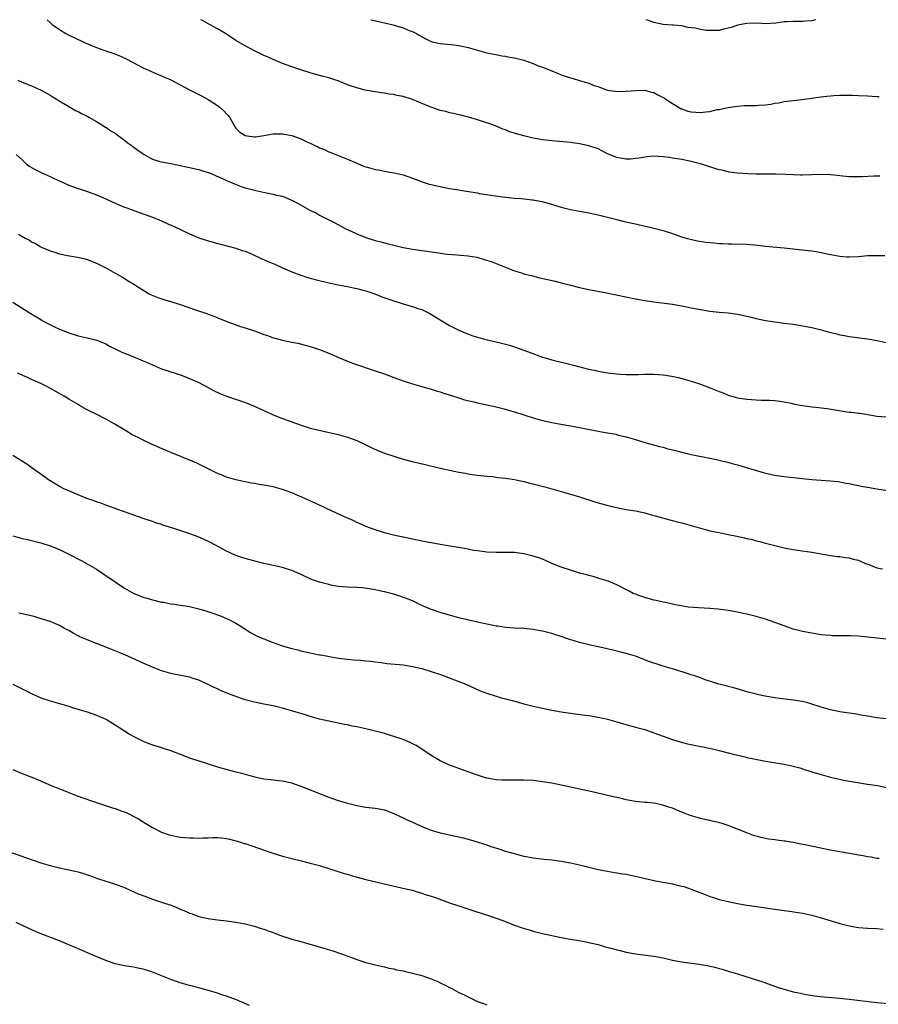
# Model space of a CAD drawing. Units: inches. Extents: x 2574000 to 2577000, y 1542000 to 1545000.
# Drawn here: x 2575910 to 2576095, y 1544788 to 1545000 of the extents above; entities that cross this region are included whole.
import ezdxf

# ---------------------------------------------------------------- set-up
doc = ezdxf.new("R2010")
doc.units = ezdxf.units.IN
doc.header["$MEASUREMENT"] = 0
doc.layers.add('LD25741542_10ft', color=141, linetype='Continuous')

msp = doc.modelspace()

# ---------------------------------------------------------------- linework, layer by layer
at = {"layer": 'LD25741542_10ft'}
for points, elevation in [([(2575916.33, 1545000), (2575917, 1544999.37), (2575917.21, 1544999.21), (2575917.42, 1544999), (2575919, 1544997.86), (2575920.38, 1544997), (2575921, 1544996.67), (2575922.16, 1544996.16), (2575923, 1544995.71), (2575923.51, 1544995.51), (2575924.55, 1544995), (2575925.37, 1544994.63), (2575927, 1544994), (2575928.55, 1544993.45), (2575930.72, 1544992.72), (2575932.15, 1544992.15), (2575933.5, 1544991.5), (2575937, 1544989.67), (2575940.24, 1544988.23), (2575941, 1544987.95), (2575941.63, 1544987.63), (2575943, 1544987.03), (2575945, 1544985.95), (2575947, 1544984.94), (2575948.27, 1544984.27), (2575949, 1544983.92), (2575949.58, 1544983.58), (2575951, 1544982.8), (2575953, 1544981.51), (2575953.66, 1544981), (2575954.38, 1544980.38), (2575955, 1544979.76), (2575955.36, 1544979.36), (2575955.61, 1544979), (2575956.84, 1544976.84), (2575957, 1544976.65), (2575957.82, 1544975.82), (2575959, 1544975.07), (2575959.4, 1544975), (2575961, 1544974.8), (2575961.19, 1544974.81), (2575963, 1544975.05), (2575965, 1544975.44), (2575965.42, 1544975.42), (2575967, 1544975.46), (2575967.37, 1544975.37), (2575969, 1544975.07), (2575971, 1544974.36), (2575972.27, 1544973.73), (2575973, 1544973.4), (2575973.29, 1544973.29), (2575973.86, 1544973), (2575974.65, 1544972.65), (2575975, 1544972.45), (2575976.08, 1544972.08), (2575977, 1544971.58), (2575977.44, 1544971.44), (2575981, 1544969.98), (2575983, 1544969.1), (2575984.49, 1544968.49), (2575986.03, 1544968.03), (2575987, 1544967.78), (2575987.67, 1544967.67), (2575989, 1544967.4), (2575989.36, 1544967.36), (2575991.07, 1544967.07), (2575993, 1544966.65), (2575995, 1544965.93), (2575997.09, 1544965.09), (2575998.62, 1544964.62), (2575999, 1544964.55), (2576000.23, 1544964.23), (2576001, 1544964.09), (2576001.9, 1544963.9), (2576003, 1544963.7), (2576005, 1544963.37), (2576005.33, 1544963.33), (2576007.05, 1544963.05), (2576009, 1544962.71), (2576009.37, 1544962.63), (2576011, 1544962.36), (2576011.78, 1544962.22), (2576015, 1544961.79), (2576016.32, 1544961.68), (2576017, 1544961.61), (2576018.51, 1544961.49), (2576020.76, 1544961.24), (2576021, 1544961.21), (2576022.87, 1544960.87), (2576024.45, 1544960.45), (2576027, 1544959.68), (2576029, 1544959.19), (2576033, 1544958.44), (2576035, 1544958), (2576037, 1544957.5), (2576038.97, 1544956.97), (2576040.56, 1544956.56), (2576043, 1544956.04), (2576043.87, 1544955.87), (2576045.51, 1544955.51), (2576047, 1544955.15), (2576049, 1544954.61), (2576051, 1544953.96), (2576053, 1544953.28), (2576053.91, 1544953), (2576054.76, 1544952.76), (2576056.4, 1544952.4), (2576058.14, 1544952.14), (2576059, 1544952.04), (2576059.95, 1544951.95), (2576061, 1544951.84), (2576061.83, 1544951.83), (2576063, 1544951.74), (2576063.75, 1544951.75), (2576067, 1544951.66), (2576069.45, 1544951.45), (2576071, 1544951.28), (2576075, 1544950.94), (2576079.57, 1544950.43), (2576081, 1544950.24), (2576081.89, 1544950.11), (2576083, 1544949.91), (2576085, 1544949.48), (2576085.42, 1544949.42), (2576087, 1544949.11), (2576088.55, 1544949), (2576089, 1544948.97), (2576091, 1544949.07), (2576093, 1544949.23), (2576095, 1544949.29), (2576096.72, 1544949.28)], 8260), ([(2576095.64, 1544966.36), (2576094.34, 1544966.34), (2576091.82, 1544966.18), (2576091, 1544966.17), (2576089.82, 1544966.18), (2576089, 1544966.21), (2576087, 1544966.42), (2576086.46, 1544966.46), (2576085, 1544966.64), (2576083, 1544966.69), (2576081, 1544966.59), (2576079, 1544966.54), (2576078.54, 1544966.54), (2576077, 1544966.6), (2576075.31, 1544966.69), (2576073.23, 1544966.77), (2576070.78, 1544966.78), (2576069, 1544966.76), (2576067.2, 1544966.8), (2576065.05, 1544966.95), (2576063.22, 1544967.22), (2576063, 1544967.24), (2576061.59, 1544967.59), (2576061, 1544967.71), (2576058.49, 1544968.49), (2576057, 1544968.99), (2576055, 1544969.5), (2576053, 1544969.91), (2576051, 1544970.23), (2576050.31, 1544970.31), (2576049, 1544970.49), (2576047, 1544970.61), (2576045.54, 1544970.46), (2576045, 1544970.44), (2576043.81, 1544970.19), (2576043, 1544970.13), (2576041.98, 1544970.02), (2576041, 1544970.02), (2576039.8, 1544970.2), (2576039, 1544970.34), (2576037.32, 1544971), (2576037, 1544971.16), (2576035.8, 1544971.8), (2576035, 1544972.19), (2576033, 1544972.89), (2576031, 1544973.31), (2576029.48, 1544973.48), (2576029, 1544973.57), (2576025, 1544973.9), (2576023, 1544974.17), (2576021, 1544974.54), (2576019, 1544974.98), (2576017.41, 1544975.41), (2576017, 1544975.56), (2576015.9, 1544975.9), (2576015, 1544976.28), (2576014.46, 1544976.46), (2576012.86, 1544977.14), (2576011, 1544977.82), (2576009, 1544978.44), (2576007.05, 1544979), (2576005.42, 1544979.42), (2576005, 1544979.52), (2576003.82, 1544979.82), (2576003, 1544979.99), (2576002.22, 1544980.22), (2576001, 1544980.49), (2576000.63, 1544980.63), (2575999, 1544981.16), (2575997.71, 1544981.71), (2575995, 1544982.84), (2575993, 1544983.46), (2575991.7, 1544983.7), (2575991, 1544983.87), (2575989.98, 1544983.98), (2575989, 1544984.18), (2575988.25, 1544984.25), (2575987, 1544984.48), (2575986.53, 1544984.53), (2575984.84, 1544984.84), (2575983, 1544985.31), (2575981, 1544986.01), (2575979, 1544986.83), (2575978.49, 1544987), (2575977, 1544987.48), (2575975.78, 1544987.78), (2575975, 1544988.02), (2575974.22, 1544988.22), (2575973, 1544988.57), (2575971, 1544989.19), (2575969, 1544989.87), (2575967, 1544990.6), (2575965, 1544991.42), (2575963.92, 1544991.92), (2575963, 1544992.31), (2575961, 1544993.27), (2575959, 1544994.34), (2575957, 1544995.55), (2575954.75, 1544997), (2575953, 1544998.03), (2575951.3, 1544999), (2575949.8, 1544999.8), (2575949.44, 1545000)], 8270), ([(2575986.05, 1545000), (2575989, 1544999.32), (2575990.87, 1544998.87), (2575993, 1544998.23), (2575994.31, 1544997.69), (2575995, 1544997.43), (2575995.88, 1544997), (2575996.61, 1544996.61), (2575997, 1544996.36), (2575997.9, 1544995.9), (2575999, 1544995.34), (2575999.26, 1544995.26), (2576001, 1544994.85), (2576003.35, 1544994.65), (2576005, 1544994.46), (2576007, 1544994.01), (2576009, 1544993.42), (2576011, 1544992.89), (2576012.56, 1544992.56), (2576013, 1544992.49), (2576014.25, 1544992.25), (2576015, 1544992.16), (2576015.96, 1544991.96), (2576017, 1544991.79), (2576019, 1544991.26), (2576019.77, 1544991), (2576021, 1544990.54), (2576022.09, 1544990.09), (2576023, 1544989.77), (2576025, 1544988.99), (2576026.39, 1544988.39), (2576027, 1544988.16), (2576027.88, 1544987.88), (2576029, 1544987.46), (2576029.4, 1544987.4), (2576031.18, 1544986.82), (2576033, 1544986.31), (2576034.14, 1544985.86), (2576035, 1544985.59), (2576036.55, 1544985), (2576037, 1544984.86), (2576038.62, 1544984.62), (2576039, 1544984.58), (2576041, 1544984.62), (2576043, 1544984.79), (2576045, 1544984.8), (2576046.42, 1544984.42), (2576047, 1544984.32), (2576047.8, 1544983.8), (2576049, 1544983.29), (2576049.16, 1544983.16), (2576049.41, 1544983), (2576051, 1544981.97), (2576052.84, 1544980.84), (2576053, 1544980.79), (2576054.32, 1544980.32), (2576055, 1544980.18), (2576057, 1544980.03), (2576058.19, 1544980.19), (2576059, 1544980.27), (2576060.64, 1544980.64), (2576061, 1544980.69), (2576062.63, 1544981), (2576063, 1544981.09), (2576065, 1544981.42), (2576066.48, 1544981.52), (2576067, 1544981.51), (2576068.47, 1544981.53), (2576069, 1544981.52), (2576069.59, 1544981.59), (2576071, 1544981.68), (2576072.18, 1544981.82), (2576073, 1544982.03), (2576073.87, 1544982.13), (2576075, 1544982.39), (2576077, 1544982.64), (2576078.85, 1544982.85), (2576083.5, 1544983.5), (2576085.69, 1544983.69), (2576087, 1544983.73), (2576087.78, 1544983.78), (2576089.77, 1544983.77), (2576091, 1544983.72), (2576093, 1544983.58), (2576095, 1544983.47), (2576095.5, 1544983.5)], 8280), ([(2576081.76, 1545000), (2576081, 1544999.78), (2576079.67, 1544999.67), (2576079, 1544999.6), (2576077.61, 1544999.61), (2576077, 1544999.64), (2576075.53, 1544999.53), (2576075, 1544999.53), (2576073.26, 1544999.26), (2576071, 1544999.11), (2576069.22, 1544999.22), (2576067, 1544999.19), (2576065, 1544998.79), (2576063.65, 1544998.35), (2576063, 1544998.17), (2576061.97, 1544997.97), (2576061, 1544997.71), (2576060.36, 1544997.64), (2576059, 1544997.64), (2576058.29, 1544997.71), (2576057, 1544997.88), (2576055.85, 1544998.15), (2576055, 1544998.28), (2576054.33, 1544998.32), (2576053, 1544998.65), (2576051.19, 1544998.81), (2576051, 1544998.81), (2576049, 1544998.98), (2576047, 1544999.43), (2576045.84, 1544999.84), (2576045.28, 1545000)], 8290), ([(2575910.05, 1544987), (2575911, 1544986.54), (2575913, 1544985.79), (2575914.94, 1544984.94), (2575917, 1544983.76), (2575917.47, 1544983.47), (2575918.27, 1544983), (2575918.71, 1544982.71), (2575921, 1544981.32), (2575922.48, 1544980.48), (2575923, 1544980.24), (2575923.78, 1544979.78), (2575925, 1544979.21), (2575925.34, 1544979), (2575927, 1544978.07), (2575928.89, 1544976.89), (2575929, 1544976.86), (2575930.08, 1544976.08), (2575931, 1544975.59), (2575931.73, 1544975), (2575933, 1544974.09), (2575933.6, 1544973.6), (2575934.44, 1544973), (2575934.73, 1544972.73), (2575935, 1544972.56), (2575935.9, 1544971.9), (2575937, 1544971.14), (2575937.27, 1544971), (2575939, 1544970.02), (2575940.42, 1544969.58), (2575941, 1544969.43), (2575943, 1544969.06), (2575944.71, 1544968.71), (2575945, 1544968.62), (2575947, 1544968.2), (2575949, 1544967.79), (2575949.57, 1544967.57), (2575951, 1544967.15), (2575951.09, 1544967.09), (2575954.26, 1544965.74), (2575955, 1544965.39), (2575956.68, 1544964.68), (2575958.12, 1544964.12), (2575959, 1544963.83), (2575961, 1544963.29), (2575961.25, 1544963.25), (2575963.19, 1544962.81), (2575965, 1544962.47), (2575965.73, 1544962.27), (2575967, 1544961.99), (2575968.71, 1544961.29), (2575969, 1544961.19), (2575970.42, 1544960.42), (2575972.9, 1544959), (2575974.33, 1544958.33), (2575975, 1544957.95), (2575978.26, 1544956.26), (2575980.65, 1544955), (2575981, 1544954.83), (2575983, 1544953.93), (2575985, 1544953.13), (2575985.38, 1544953), (2575987, 1544952.51), (2575988.2, 1544952.2), (2575989, 1544951.96), (2575989.78, 1544951.78), (2575991, 1544951.45), (2575993, 1544950.99), (2575995, 1544950.63), (2576000.13, 1544949.87), (2576002.44, 1544949.56), (2576004.63, 1544949.37), (2576005.34, 1544949.34), (2576007, 1544949.2), (2576008.87, 1544948.87), (2576010.43, 1544948.43), (2576011.93, 1544947.93), (2576013.39, 1544947.39), (2576017, 1544945.96), (2576018.49, 1544945.51), (2576019, 1544945.34), (2576020.85, 1544944.85), (2576022.45, 1544944.45), (2576025.73, 1544943.73), (2576027.33, 1544943.33), (2576029, 1544942.88), (2576031, 1544942.38), (2576033, 1544941.95), (2576036.78, 1544941.22), (2576043, 1544939.95), (2576045, 1544939.57), (2576047, 1544939.26), (2576051, 1544938.81), (2576053, 1544938.45), (2576055, 1544938.02), (2576057, 1544937.63), (2576059, 1544937.31), (2576061, 1544937.09), (2576063, 1544936.9), (2576065, 1544936.63), (2576067, 1544936.21), (2576067.95, 1544935.95), (2576069, 1544935.7), (2576071, 1544935.26), (2576073.04, 1544934.96), (2576075, 1544934.73), (2576077, 1544934.47), (2576078.28, 1544934.28), (2576079, 1544934.15), (2576081, 1544933.74), (2576083, 1544933.26), (2576085, 1544932.72), (2576086.38, 1544932.38), (2576087, 1544932.21), (2576088.03, 1544932.03), (2576089, 1544931.84), (2576093, 1544931.35), (2576095.03, 1544930.97), (2576097, 1544930.54)], 8250), ([(2575909.7, 1544971), (2575911, 1544969.82), (2575911.83, 1544969), (2575912.5, 1544968.5), (2575913.75, 1544967.75), (2575915.32, 1544967), (2575917, 1544966.26), (2575917.85, 1544965.85), (2575919, 1544965.29), (2575921, 1544964.37), (2575922.02, 1544964.02), (2575923, 1544963.65), (2575923.51, 1544963.51), (2575925.01, 1544963.01), (2575927, 1544962.28), (2575929, 1544961.44), (2575931, 1544960.54), (2575933, 1544959.69), (2575933.5, 1544959.5), (2575935, 1544958.94), (2575937, 1544958.25), (2575939, 1544957.53), (2575940.3, 1544957), (2575943, 1544955.77), (2575943.54, 1544955.54), (2575947, 1544953.9), (2575949, 1544953.06), (2575951, 1544952.38), (2575952.09, 1544952.09), (2575953, 1544951.81), (2575953.66, 1544951.66), (2575957, 1544950.84), (2575958.36, 1544950.36), (2575959, 1544950.16), (2575960.48, 1544949.52), (2575962.56, 1544948.56), (2575963.97, 1544947.97), (2575965, 1544947.52), (2575965.37, 1544947.37), (2575967, 1544946.63), (2575969, 1544945.76), (2575970.99, 1544944.99), (2575972.5, 1544944.5), (2575973, 1544944.39), (2575974.09, 1544944.09), (2575977, 1544943.4), (2575979, 1544942.97), (2575981, 1544942.57), (2575982.29, 1544942.29), (2575983, 1544942.16), (2575984.13, 1544941.87), (2575985, 1544941.63), (2575986.87, 1544941), (2575988.39, 1544940.39), (2575991, 1544939.47), (2575992.59, 1544939), (2575993.21, 1544938.79), (2575995, 1544938.27), (2575996.13, 1544937.87), (2575997, 1544937.61), (2575998.33, 1544937), (2575998.77, 1544936.77), (2576003, 1544934.21), (2576005, 1544933.16), (2576006.53, 1544932.53), (2576007.99, 1544931.99), (2576009, 1544931.65), (2576009.51, 1544931.51), (2576011.11, 1544931.11), (2576011.72, 1544931), (2576013, 1544930.7), (2576015, 1544930.19), (2576016.13, 1544929.87), (2576017, 1544929.59), (2576019, 1544928.91), (2576020.36, 1544928.36), (2576023, 1544927.41), (2576024.29, 1544927), (2576025, 1544926.8), (2576029.66, 1544925.66), (2576032.09, 1544925), (2576033, 1544924.78), (2576034.49, 1544924.49), (2576035, 1544924.35), (2576036.18, 1544924.18), (2576037, 1544924.02), (2576039, 1544923.78), (2576039.73, 1544923.73), (2576041, 1544923.67), (2576041.65, 1544923.65), (2576043.67, 1544923.67), (2576045, 1544923.74), (2576045.71, 1544923.71), (2576047, 1544923.72), (2576049, 1544923.57), (2576049.51, 1544923.51), (2576051.22, 1544923.22), (2576052.2, 1544923), (2576053, 1544922.81), (2576055, 1544922.24), (2576056.16, 1544921.84), (2576057, 1544921.57), (2576058.87, 1544920.87), (2576060.31, 1544920.31), (2576061, 1544920), (2576061.74, 1544919.74), (2576063, 1544919.22), (2576065, 1544918.66), (2576067, 1544918.35), (2576069, 1544918.22), (2576070.16, 1544918.16), (2576071.89, 1544918.11), (2576073, 1544918.03), (2576074.09, 1544917.91), (2576075, 1544917.77), (2576076.51, 1544917.49), (2576077.29, 1544917.29), (2576078.96, 1544916.96), (2576081, 1544916.66), (2576082.52, 1544916.52), (2576083, 1544916.44), (2576084.32, 1544916.32), (2576087.73, 1544915.73), (2576089, 1544915.55), (2576089.51, 1544915.51), (2576091, 1544915.34), (2576091.32, 1544915.32), (2576093.03, 1544915.03), (2576095, 1544914.66), (2576097, 1544914.57)], 8240), ([(2575910.16, 1544953.84), (2575911.6, 1544953), (2575912.52, 1544952.52), (2575913, 1544952.22), (2575913.82, 1544951.82), (2575915, 1544951.14), (2575915.3, 1544951), (2575917, 1544950.29), (2575918, 1544950), (2575919, 1544949.63), (2575920.76, 1544949.24), (2575922.89, 1544948.89), (2575924.52, 1544948.52), (2575925, 1544948.39), (2575927, 1544947.61), (2575929, 1544946.58), (2575931, 1544945.42), (2575932.56, 1544944.56), (2575933.83, 1544943.83), (2575935, 1544943.09), (2575937, 1544941.77), (2575938.34, 1544941), (2575938.78, 1544940.78), (2575940.2, 1544940.2), (2575941.71, 1544939.71), (2575943, 1544939.35), (2575945, 1544938.74), (2575948.51, 1544937.49), (2575950.76, 1544936.76), (2575951, 1544936.66), (2575952.22, 1544936.22), (2575953.63, 1544935.63), (2575955.22, 1544935), (2575958.01, 1544934.01), (2575959, 1544933.71), (2575961, 1544933.03), (2575962.5, 1544932.5), (2575963, 1544932.29), (2575963.98, 1544931.98), (2575965, 1544931.57), (2575965.46, 1544931.46), (2575967, 1544931.04), (2575969, 1544930.64), (2575970.36, 1544930.36), (2575973, 1544929.64), (2575975, 1544929.03), (2575977, 1544928.25), (2575979.26, 1544927.26), (2575981, 1544926.54), (2575982.11, 1544926.11), (2575987, 1544924.47), (2575989, 1544923.76), (2575991.01, 1544923.01), (2575993, 1544922.29), (2575995, 1544921.64), (2575999, 1544920.48), (2576000.12, 1544920.12), (2576001, 1544919.89), (2576001.66, 1544919.66), (2576003, 1544919.29), (2576003.21, 1544919.21), (2576005, 1544918.66), (2576006.23, 1544918.23), (2576008.22, 1544917.78), (2576009, 1544917.56), (2576013, 1544916.67), (2576015, 1544916.18), (2576015.9, 1544915.9), (2576017, 1544915.59), (2576021, 1544914.29), (2576023, 1544913.76), (2576025, 1544913.31), (2576026.94, 1544912.94), (2576029, 1544912.61), (2576031, 1544912.26), (2576035, 1544911.42), (2576035.37, 1544911.37), (2576037, 1544911.08), (2576038.78, 1544910.78), (2576039.38, 1544910.62), (2576041, 1544910.25), (2576043, 1544909.66), (2576045.03, 1544909.03), (2576046.59, 1544908.59), (2576048.17, 1544908.17), (2576049, 1544907.98), (2576049.75, 1544907.75), (2576051, 1544907.44), (2576051.33, 1544907.33), (2576053, 1544906.9), (2576055, 1544906.44), (2576059, 1544905.66), (2576061, 1544905.23), (2576062.8, 1544904.8), (2576064.37, 1544904.37), (2576065, 1544904.18), (2576065.93, 1544903.93), (2576069.07, 1544903), (2576070.53, 1544902.53), (2576071, 1544902.39), (2576071.75, 1544902.25), (2576073, 1544901.96), (2576075, 1544901.7), (2576079, 1544901.26), (2576081, 1544901.06), (2576085, 1544900.8), (2576086.6, 1544900.6), (2576087, 1544900.57), (2576088.29, 1544900.29), (2576089, 1544900.19), (2576089.95, 1544899.95), (2576091, 1544899.77), (2576091.64, 1544899.64), (2576093, 1544899.39), (2576095, 1544899.03), (2576097.29, 1544898.71)], 8230), ([(2575909, 1544939.18), (2575912.49, 1544937), (2575912.81, 1544936.81), (2575914.04, 1544936.04), (2575915, 1544935.48), (2575915.29, 1544935.29), (2575915.82, 1544935), (2575917.92, 1544933.92), (2575919, 1544933.42), (2575921, 1544932.59), (2575923, 1544931.97), (2575925, 1544931.53), (2575927.04, 1544931.04), (2575929, 1544930.23), (2575929.78, 1544929.78), (2575931.32, 1544929), (2575932.45, 1544928.45), (2575935, 1544927.42), (2575935.31, 1544927.31), (2575936.03, 1544927), (2575937, 1544926.61), (2575937.73, 1544926.27), (2575939, 1544925.75), (2575941, 1544924.9), (2575942.43, 1544924.43), (2575943, 1544924.19), (2575943.93, 1544923.93), (2575945.41, 1544923.41), (2575947, 1544922.81), (2575949, 1544921.9), (2575951, 1544920.87), (2575952.2, 1544920.2), (2575953.55, 1544919.55), (2575955, 1544918.97), (2575957.99, 1544917.99), (2575959, 1544917.63), (2575960.61, 1544917), (2575963, 1544915.87), (2575965, 1544915), (2575967, 1544914.21), (2575970.8, 1544912.8), (2575972.31, 1544912.31), (2575973, 1544912.11), (2575973.88, 1544911.88), (2575975.49, 1544911.49), (2575979, 1544910.72), (2575981, 1544910.17), (2575983, 1544909.43), (2575985, 1544908.49), (2575985.99, 1544907.99), (2575987.38, 1544907.38), (2575989, 1544906.74), (2575991, 1544906.06), (2575993, 1544905.46), (2575994.95, 1544904.95), (2575996.55, 1544904.55), (2575999.8, 1544903.8), (2576001, 1544903.5), (2576001.42, 1544903.42), (2576003, 1544903.05), (2576005, 1544902.62), (2576006.41, 1544902.41), (2576007, 1544902.27), (2576007.87, 1544902.13), (2576009, 1544902), (2576011, 1544901.79), (2576012.33, 1544901.67), (2576013, 1544901.57), (2576013.48, 1544901.48), (2576015, 1544901.33), (2576016.95, 1544901.05), (2576019, 1544900.62), (2576020.29, 1544900.29), (2576021, 1544900.12), (2576023.48, 1544899.48), (2576027, 1544898.49), (2576029, 1544897.92), (2576031, 1544897.31), (2576034.26, 1544896.26), (2576035.8, 1544895.8), (2576037.38, 1544895.38), (2576039, 1544895), (2576041, 1544894.63), (2576043, 1544894.28), (2576045, 1544893.86), (2576045.69, 1544893.69), (2576050.4, 1544892.4), (2576051, 1544892.25), (2576051.97, 1544891.97), (2576053, 1544891.7), (2576057, 1544890.55), (2576057.59, 1544890.41), (2576059, 1544890.04), (2576061, 1544889.62), (2576063, 1544889.25), (2576064.87, 1544888.87), (2576066.51, 1544888.51), (2576067, 1544888.37), (2576068.12, 1544888.12), (2576069, 1544887.85), (2576069.69, 1544887.69), (2576071, 1544887.32), (2576073, 1544886.82), (2576075, 1544886.37), (2576077, 1544886), (2576077.88, 1544885.88), (2576081, 1544885.39), (2576083, 1544885.03), (2576085, 1544884.72), (2576086.51, 1544884.51), (2576087, 1544884.47), (2576088.26, 1544884.26), (2576089, 1544884.18), (2576089.92, 1544883.92), (2576091, 1544883.67), (2576091.46, 1544883.46), (2576092.56, 1544883), (2576093.25, 1544882.75), (2576095, 1544882.07), (2576096.19, 1544881.81)], 8220), ([(2576097, 1544866.72), (2576091, 1544867.32), (2576089.38, 1544867.38), (2576089, 1544867.41), (2576087.39, 1544867.39), (2576085.44, 1544867.44), (2576085, 1544867.46), (2576083, 1544867.65), (2576081, 1544867.96), (2576079, 1544868.36), (2576077, 1544868.87), (2576075, 1544869.54), (2576073, 1544870.3), (2576071.01, 1544871.01), (2576069, 1544871.58), (2576067.84, 1544871.84), (2576067, 1544872.08), (2576066.23, 1544872.23), (2576065, 1544872.53), (2576063, 1544872.87), (2576060.85, 1544873.15), (2576059, 1544873.32), (2576056.57, 1544873.43), (2576054.41, 1544873.59), (2576052.01, 1544873.99), (2576051, 1544874.24), (2576049.42, 1544874.58), (2576049, 1544874.69), (2576047.48, 1544875), (2576047, 1544875.12), (2576045, 1544875.65), (2576043.99, 1544875.99), (2576043, 1544876.35), (2576042.55, 1544876.55), (2576041.65, 1544877), (2576039, 1544878.37), (2576037.15, 1544879.15), (2576035.64, 1544879.64), (2576035, 1544879.82), (2576034.12, 1544880.12), (2576033, 1544880.39), (2576032.54, 1544880.54), (2576031, 1544880.92), (2576029, 1544881.51), (2576027, 1544882.18), (2576025, 1544882.97), (2576023.63, 1544883.63), (2576023, 1544883.88), (2576022.19, 1544884.19), (2576021, 1544884.58), (2576019, 1544885.05), (2576017, 1544885.31), (2576015, 1544885.37), (2576013, 1544885.36), (2576011, 1544885.43), (2576010.52, 1544885.48), (2576009, 1544885.68), (2576008.21, 1544885.79), (2576007, 1544886.04), (2576006.23, 1544886.23), (2576001, 1544887.06), (2575999, 1544887.42), (2575997, 1544887.81), (2575993, 1544888.62), (2575991.22, 1544889), (2575989, 1544889.6), (2575988.15, 1544889.85), (2575987, 1544890.22), (2575985, 1544890.94), (2575983.6, 1544891.6), (2575983, 1544891.83), (2575982.22, 1544892.22), (2575980.39, 1544893), (2575977.75, 1544894.25), (2575976.1, 1544895), (2575975, 1544895.55), (2575971.8, 1544897), (2575969, 1544898.16), (2575967, 1544898.9), (2575965, 1544899.45), (2575963, 1544899.86), (2575962, 1544900), (2575961, 1544900.21), (2575960.28, 1544900.28), (2575959, 1544900.56), (2575958.6, 1544900.6), (2575956.97, 1544900.97), (2575955, 1544901.56), (2575954.04, 1544901.96), (2575953, 1544902.37), (2575951, 1544903.33), (2575949.9, 1544903.9), (2575948.55, 1544904.55), (2575947.54, 1544905), (2575943, 1544906.86), (2575940.1, 1544908.1), (2575938.71, 1544908.71), (2575937, 1544909.52), (2575935.93, 1544910.07), (2575934.69, 1544910.69), (2575933.42, 1544911.42), (2575930.95, 1544912.95), (2575929, 1544914.03), (2575927.17, 1544915), (2575925, 1544916.08), (2575923.33, 1544917), (2575923, 1544917.16), (2575921, 1544918.35), (2575920.02, 1544919), (2575916.45, 1544921), (2575915, 1544921.68), (2575913, 1544922.58), (2575912.1, 1544923), (2575909.95, 1544923.95)], 8210), ([(2576097, 1544849.54), (2576095, 1544849.78), (2576093, 1544850.11), (2576091.63, 1544850.37), (2576090.59, 1544850.59), (2576087, 1544851.08), (2576085, 1544851.5), (2576083, 1544852.08), (2576080.8, 1544852.8), (2576080.1, 1544853), (2576079, 1544853.26), (2576077, 1544853.59), (2576074.09, 1544853.91), (2576073, 1544854.06), (2576071.72, 1544854.28), (2576070.51, 1544854.51), (2576069, 1544854.86), (2576067.3, 1544855.3), (2576064.21, 1544856.21), (2576063, 1544856.51), (2576062.62, 1544856.62), (2576060.96, 1544857.04), (2576058.04, 1544857.96), (2576057, 1544858.34), (2576053.51, 1544859.51), (2576051, 1544860.3), (2576050.44, 1544860.44), (2576048.54, 1544861), (2576045.86, 1544861.86), (2576045, 1544862.22), (2576043, 1544863), (2576041.48, 1544863.48), (2576039.9, 1544863.9), (2576039, 1544864.12), (2576036.65, 1544864.65), (2576033, 1544865.44), (2576032.39, 1544865.61), (2576031, 1544865.96), (2576029.58, 1544866.42), (2576029, 1544866.58), (2576027, 1544867.29), (2576025.69, 1544867.69), (2576025, 1544867.94), (2576024.13, 1544868.13), (2576023, 1544868.44), (2576022.52, 1544868.52), (2576021, 1544868.78), (2576019, 1544868.96), (2576016.93, 1544869.07), (2576015, 1544869.23), (2576013.48, 1544869.48), (2576013, 1544869.52), (2576012.38, 1544869.62), (2576009, 1544870.33), (2576006.83, 1544870.83), (2576005.24, 1544871.24), (2576003.67, 1544871.67), (2576001, 1544872.45), (2575999.29, 1544873), (2575999, 1544873.1), (2575997, 1544873.97), (2575995, 1544874.91), (2575993.54, 1544875.54), (2575992.05, 1544876.05), (2575991, 1544876.35), (2575989, 1544876.87), (2575988.88, 1544876.88), (2575986.61, 1544877.39), (2575984.27, 1544877.73), (2575983, 1544877.8), (2575981, 1544877.86), (2575980.07, 1544877.93), (2575979, 1544878.05), (2575977.73, 1544878.27), (2575977, 1544878.43), (2575975, 1544878.93), (2575973.46, 1544879.47), (2575973, 1544879.65), (2575972.08, 1544880.08), (2575970.74, 1544880.74), (2575970.17, 1544881), (2575969, 1544881.49), (2575968.31, 1544881.69), (2575967, 1544882.11), (2575965, 1544882.58), (2575963.01, 1544883.01), (2575961.39, 1544883.39), (2575959, 1544884.04), (2575958.28, 1544884.29), (2575957, 1544884.7), (2575955, 1544885.6), (2575952.47, 1544887), (2575951.5, 1544887.5), (2575950.13, 1544888.13), (2575949, 1544888.62), (2575948.05, 1544889), (2575946.42, 1544889.58), (2575943.4, 1544890.6), (2575941.26, 1544891.26), (2575941, 1544891.36), (2575939.72, 1544891.72), (2575939, 1544891.98), (2575937, 1544892.64), (2575936.04, 1544893), (2575935, 1544893.35), (2575933.81, 1544893.81), (2575933, 1544894.07), (2575931.33, 1544894.67), (2575929.39, 1544895.39), (2575929, 1544895.51), (2575927.93, 1544895.93), (2575927, 1544896.24), (2575926.45, 1544896.45), (2575924.93, 1544897), (2575923, 1544897.77), (2575921, 1544898.59), (2575920.06, 1544899), (2575919, 1544899.57), (2575918.1, 1544900.1), (2575916.62, 1544901), (2575915, 1544902.22), (2575913.85, 1544903), (2575913.38, 1544903.38), (2575912.21, 1544904.21), (2575909, 1544906.23)], 8200), ([(2575909, 1544888.92), (2575911, 1544888.38), (2575912.12, 1544888.12), (2575915, 1544887.4), (2575917, 1544886.78), (2575919, 1544885.97), (2575921, 1544884.98), (2575923.65, 1544883.65), (2575925, 1544882.92), (2575927, 1544881.74), (2575928.12, 1544881), (2575931, 1544879.02), (2575933, 1544877.67), (2575935, 1544876.54), (2575937, 1544875.72), (2575937.57, 1544875.57), (2575939, 1544875.16), (2575941, 1544874.68), (2575941.37, 1544874.63), (2575943, 1544874.28), (2575943.79, 1544874.21), (2575945, 1544874), (2575946.14, 1544873.86), (2575947, 1544873.71), (2575949, 1544873.25), (2575950.73, 1544872.73), (2575952.24, 1544872.24), (2575953, 1544871.94), (2575953.7, 1544871.7), (2575955.1, 1544871.1), (2575955.31, 1544871), (2575957, 1544870.11), (2575957.71, 1544869.71), (2575958.91, 1544868.91), (2575960.13, 1544868.13), (2575961.44, 1544867.44), (2575962.4, 1544867), (2575963, 1544866.74), (2575965, 1544865.97), (2575966.61, 1544865.39), (2575967, 1544865.26), (2575968.76, 1544864.76), (2575969, 1544864.67), (2575970.37, 1544864.37), (2575971, 1544864.18), (2575971.98, 1544863.98), (2575973, 1544863.73), (2575973.62, 1544863.62), (2575975, 1544863.33), (2575975.29, 1544863.29), (2575976.79, 1544863), (2575979, 1544862.64), (2575981, 1544862.37), (2575982.23, 1544862.23), (2575983.84, 1544862.16), (2575985, 1544862.02), (2575986.07, 1544861.93), (2575987, 1544861.8), (2575988.35, 1544861.65), (2575989.49, 1544861.49), (2575993, 1544861.14), (2575995, 1544860.84), (2575997, 1544860.36), (2575999, 1544859.74), (2576001.25, 1544859), (2576005, 1544857.6), (2576006.48, 1544857), (2576008.21, 1544856.21), (2576009.6, 1544855.6), (2576011.05, 1544855.05), (2576013, 1544854.42), (2576014.09, 1544854.09), (2576015, 1544853.88), (2576016.52, 1544853.48), (2576019, 1544852.79), (2576021, 1544852.27), (2576023, 1544851.82), (2576025, 1544851.44), (2576027, 1544851.09), (2576029, 1544850.77), (2576030.57, 1544850.57), (2576031.58, 1544850.42), (2576033, 1544850.25), (2576035, 1544849.94), (2576036.36, 1544849.64), (2576037, 1544849.48), (2576039, 1544848.91), (2576040.44, 1544848.44), (2576041, 1544848.33), (2576042.02, 1544848.02), (2576043, 1544847.79), (2576045, 1544847.22), (2576047, 1544846.55), (2576051, 1544845.13), (2576052.62, 1544844.62), (2576054.2, 1544844.2), (2576055, 1544844.01), (2576057, 1544843.58), (2576057.5, 1544843.5), (2576059.89, 1544843), (2576061, 1544842.73), (2576063, 1544842.21), (2576064.02, 1544841.98), (2576065, 1544841.72), (2576066.64, 1544841.36), (2576067, 1544841.26), (2576068.85, 1544840.85), (2576071, 1544840.43), (2576075, 1544839.82), (2576077, 1544839.39), (2576078.4, 1544839), (2576079, 1544838.82), (2576081, 1544838.17), (2576082.19, 1544837.81), (2576083, 1544837.55), (2576085, 1544837.01), (2576086.61, 1544836.61), (2576088.26, 1544836.26), (2576089.96, 1544835.96), (2576091.7, 1544835.7), (2576093, 1544835.52), (2576095.17, 1544835.17), (2576097, 1544834.78)], 8190), ([(2576095.48, 1544819.48), (2576095, 1544819.53), (2576093.75, 1544819.75), (2576093, 1544819.84), (2576092.03, 1544820.04), (2576091, 1544820.19), (2576090.33, 1544820.33), (2576089, 1544820.55), (2576084.61, 1544821.39), (2576079.57, 1544822.43), (2576078.61, 1544822.61), (2576077, 1544822.93), (2576075.21, 1544823.21), (2576075, 1544823.26), (2576073.42, 1544823.42), (2576073, 1544823.51), (2576071.67, 1544823.67), (2576070.02, 1544824.02), (2576069, 1544824.28), (2576068.46, 1544824.46), (2576067, 1544825.01), (2576065, 1544825.83), (2576063.71, 1544826.29), (2576063, 1544826.58), (2576061.67, 1544827), (2576061.15, 1544827.15), (2576059.54, 1544827.54), (2576059, 1544827.64), (2576057.9, 1544827.9), (2576057, 1544828.08), (2576056.29, 1544828.29), (2576054.76, 1544828.76), (2576053.33, 1544829.33), (2576052.17, 1544829.83), (2576051, 1544830.3), (2576050.45, 1544830.45), (2576048.93, 1544831), (2576047.31, 1544831.31), (2576047, 1544831.38), (2576045.51, 1544831.51), (2576045, 1544831.58), (2576043.69, 1544831.69), (2576043, 1544831.77), (2576041, 1544832.12), (2576040.3, 1544832.3), (2576037, 1544833.08), (2576034.33, 1544833.67), (2576029, 1544834.81), (2576027, 1544835.27), (2576025, 1544835.69), (2576023, 1544836.02), (2576021, 1544836.25), (2576019, 1544836.36), (2576018.34, 1544836.34), (2576017, 1544836.36), (2576016.33, 1544836.33), (2576015, 1544836.33), (2576014.35, 1544836.35), (2576013, 1544836.44), (2576011, 1544836.79), (2576010.28, 1544837), (2576009, 1544837.4), (2576006.37, 1544838.37), (2576005, 1544838.84), (2576003.41, 1544839.41), (2576003, 1544839.57), (2576001, 1544840.49), (2575999, 1544841.66), (2575997.01, 1544843.01), (2575995.8, 1544843.8), (2575994.48, 1544844.48), (2575993, 1544845.09), (2575991, 1544845.77), (2575990.07, 1544846.07), (2575989, 1544846.38), (2575987, 1544846.91), (2575985, 1544847.37), (2575983, 1544847.81), (2575982, 1544848), (2575981, 1544848.24), (2575980.35, 1544848.35), (2575977, 1544849.05), (2575975, 1544849.5), (2575973, 1544850.06), (2575971.48, 1544850.52), (2575969.99, 1544851), (2575967, 1544851.88), (2575965, 1544852.36), (2575963, 1544852.73), (2575961, 1544853.13), (2575959, 1544853.67), (2575957.99, 1544853.99), (2575955.28, 1544855), (2575953.66, 1544855.66), (2575953, 1544855.98), (2575952.29, 1544856.29), (2575951, 1544856.92), (2575949, 1544857.84), (2575947.78, 1544858.22), (2575947, 1544858.49), (2575945.15, 1544858.85), (2575943.26, 1544859.26), (2575943, 1544859.3), (2575941, 1544859.88), (2575939, 1544860.64), (2575937, 1544861.52), (2575933.76, 1544863), (2575931.83, 1544863.83), (2575929.01, 1544865), (2575925, 1544866.52), (2575923.86, 1544867), (2575923.27, 1544867.27), (2575923, 1544867.42), (2575921.95, 1544867.95), (2575921, 1544868.53), (2575920.11, 1544869), (2575919, 1544869.61), (2575918.04, 1544870.04), (2575917, 1544870.47), (2575915.1, 1544871.1), (2575913.54, 1544871.54), (2575911.93, 1544871.93), (2575911, 1544872.14), (2575910.26, 1544872.26)], 8180), ([(2575909, 1544857), (2575911, 1544856.04), (2575913, 1544855.03), (2575915, 1544854.09), (2575917, 1544853.39), (2575919, 1544852.83), (2575921, 1544852.25), (2575921.94, 1544851.94), (2575923, 1544851.66), (2575923.49, 1544851.49), (2575925, 1544851.05), (2575927, 1544850.34), (2575929, 1544849.45), (2575929.3, 1544849.3), (2575929.83, 1544849), (2575931, 1544848.28), (2575933, 1544846.97), (2575934.21, 1544846.21), (2575935, 1544845.73), (2575936.42, 1544845), (2575937, 1544844.73), (2575938.27, 1544844.27), (2575939, 1544843.99), (2575939.77, 1544843.77), (2575941, 1544843.35), (2575941.27, 1544843.27), (2575943, 1544842.7), (2575943.5, 1544842.5), (2575945, 1544841.95), (2575947, 1544841.15), (2575947.42, 1544841), (2575949, 1544840.48), (2575950.14, 1544840.14), (2575951, 1544839.86), (2575951.67, 1544839.67), (2575953.74, 1544839), (2575957, 1544838.17), (2575957.94, 1544837.94), (2575959, 1544837.61), (2575961, 1544837.05), (2575962.73, 1544836.73), (2575963, 1544836.66), (2575964.49, 1544836.5), (2575966.27, 1544836.27), (2575967, 1544836.21), (2575967.96, 1544835.96), (2575969, 1544835.77), (2575969.56, 1544835.56), (2575971, 1544835.09), (2575973, 1544834.29), (2575975, 1544833.47), (2575977, 1544832.69), (2575979, 1544831.99), (2575981, 1544831.37), (2575981.31, 1544831.31), (2575983, 1544830.87), (2575985, 1544830.57), (2575987, 1544830.35), (2575989, 1544829.94), (2575991, 1544829.19), (2575992.47, 1544828.47), (2575993, 1544828.25), (2575993.83, 1544827.83), (2575995.65, 1544827), (2575997, 1544826.41), (2575997.96, 1544826.04), (2575999, 1544825.62), (2576001, 1544825), (2576002.63, 1544824.63), (2576004.29, 1544824.29), (2576005.93, 1544823.93), (2576007.51, 1544823.51), (2576009.18, 1544823), (2576011, 1544822.41), (2576011.91, 1544822.09), (2576013.57, 1544821.57), (2576015, 1544821.09), (2576016.62, 1544820.62), (2576019, 1544820.02), (2576019.87, 1544819.87), (2576021, 1544819.63), (2576023.36, 1544819.36), (2576025, 1544819.24), (2576027, 1544818.94), (2576029, 1544818.53), (2576031, 1544818.1), (2576035, 1544817.15), (2576037, 1544816.74), (2576038.48, 1544816.48), (2576039, 1544816.41), (2576040.19, 1544816.19), (2576041, 1544816.09), (2576043.57, 1544815.57), (2576047.3, 1544814.7), (2576049.77, 1544814.23), (2576051, 1544814.02), (2576052.28, 1544813.72), (2576053, 1544813.57), (2576053.45, 1544813.45), (2576055, 1544812.93), (2576057.79, 1544811.79), (2576059.24, 1544811.24), (2576060, 1544811), (2576061, 1544810.7), (2576063, 1544810.22), (2576063.95, 1544810.05), (2576065, 1544809.83), (2576067, 1544809.48), (2576069.15, 1544809.15), (2576071, 1544808.9), (2576075, 1544808.31), (2576076.18, 1544808.18), (2576079, 1544807.76), (2576079.61, 1544807.61), (2576081, 1544807.32), (2576083, 1544806.74), (2576085.84, 1544805.84), (2576087, 1544805.51), (2576089, 1544805), (2576091, 1544804.66), (2576093, 1544804.48), (2576095, 1544804.4), (2576096.32, 1544804.32)], 8170), ([(2575909, 1544838.68), (2575911, 1544837.77), (2575913.03, 1544837), (2575914.43, 1544836.43), (2575917.22, 1544835.22), (2575919, 1544834.49), (2575919.81, 1544834.19), (2575921, 1544833.71), (2575922.82, 1544833), (2575925.93, 1544831.92), (2575928.67, 1544831), (2575930.43, 1544830.43), (2575931, 1544830.22), (2575932.27, 1544829.73), (2575933.36, 1544829.36), (2575934.07, 1544829), (2575934.71, 1544828.71), (2575935, 1544828.54), (2575936.03, 1544828.03), (2575937, 1544827.4), (2575937.26, 1544827.26), (2575939, 1544826.16), (2575941, 1544825.15), (2575942.61, 1544824.61), (2575943, 1544824.51), (2575944.25, 1544824.25), (2575945, 1544824.12), (2575946.03, 1544824.03), (2575947, 1544823.91), (2575947.93, 1544823.93), (2575949, 1544823.85), (2575949.94, 1544823.94), (2575951, 1544823.93), (2575951.99, 1544823.99), (2575953, 1544824.02), (2575953.91, 1544823.91), (2575955, 1544823.83), (2575955.62, 1544823.62), (2575957, 1544823.32), (2575957.23, 1544823.23), (2575958.01, 1544823), (2575958.75, 1544822.75), (2575959, 1544822.69), (2575964.71, 1544820.71), (2575967, 1544819.98), (2575969, 1544819.46), (2575971.01, 1544819.01), (2575973, 1544818.52), (2575975, 1544817.96), (2575977, 1544817.36), (2575980.3, 1544816.3), (2575981, 1544816.09), (2575981.82, 1544815.82), (2575985, 1544814.96), (2575987.7, 1544814.3), (2575989.84, 1544813.84), (2575993.57, 1544813), (2575995, 1544812.65), (2575996.25, 1544812.25), (2575997, 1544812.05), (2575997.77, 1544811.77), (2575999, 1544811.38), (2576000.08, 1544811), (2576003, 1544809.95), (2576005, 1544809.3), (2576008.25, 1544808.25), (2576012.02, 1544807), (2576014.22, 1544806.22), (2576017, 1544805.17), (2576018.59, 1544804.59), (2576020.11, 1544804.11), (2576021, 1544803.86), (2576023, 1544803.35), (2576025, 1544802.92), (2576027, 1544802.52), (2576029, 1544802.17), (2576029.98, 1544802.02), (2576032.42, 1544801.58), (2576033, 1544801.45), (2576035, 1544800.96), (2576036.51, 1544800.51), (2576038.1, 1544800.1), (2576039, 1544799.84), (2576039.69, 1544799.69), (2576041, 1544799.36), (2576043, 1544798.98), (2576047, 1544798.47), (2576049, 1544798.11), (2576050.15, 1544797.85), (2576051, 1544797.64), (2576053, 1544797.23), (2576055, 1544796.95), (2576056.74, 1544796.74), (2576058.47, 1544796.47), (2576059, 1544796.34), (2576060.12, 1544796.12), (2576061, 1544795.82), (2576061.67, 1544795.67), (2576063, 1544795.22), (2576065, 1544794.65), (2576068.38, 1544793.62), (2576070.24, 1544793), (2576071, 1544792.76), (2576073.77, 1544791.77), (2576075, 1544791.36), (2576077, 1544790.82), (2576078.52, 1544790.52), (2576079.76, 1544790.24), (2576082.15, 1544789.85), (2576084.38, 1544789.62), (2576087, 1544789.42), (2576089, 1544789.24), (2576095, 1544788.52), (2576098.25, 1544788.25)], 8160), ([(2575907, 1544821.33), (2575911.69, 1544819.69), (2575915, 1544818.57), (2575917, 1544817.97), (2575919, 1544817.48), (2575921, 1544817.07), (2575922.69, 1544816.69), (2575923, 1544816.59), (2575924.26, 1544816.26), (2575925, 1544815.95), (2575925.74, 1544815.74), (2575927.18, 1544815.18), (2575929, 1544814.63), (2575929.52, 1544814.48), (2575931, 1544813.99), (2575932.62, 1544813.38), (2575933, 1544813.22), (2575934.52, 1544812.52), (2575935, 1544812.34), (2575935.92, 1544811.92), (2575937.36, 1544811.36), (2575939, 1544810.77), (2575941, 1544810.11), (2575943, 1544809.42), (2575944.13, 1544809), (2575944.74, 1544808.74), (2575945, 1544808.61), (2575946.15, 1544808.15), (2575947, 1544807.74), (2575947.56, 1544807.56), (2575949, 1544807.02), (2575951, 1544806.57), (2575953, 1544806.3), (2575955, 1544806.09), (2575957, 1544805.79), (2575959, 1544805.4), (2575961, 1544804.92), (2575962.44, 1544804.44), (2575963, 1544804.29), (2575963.92, 1544803.92), (2575965, 1544803.54), (2575967, 1544802.79), (2575967.31, 1544802.69), (2575969, 1544802.17), (2575970.18, 1544801.82), (2575971, 1544801.61), (2575976.15, 1544800.15), (2575977.68, 1544799.68), (2575979.71, 1544799), (2575982.11, 1544798.11), (2575983, 1544797.75), (2575985, 1544797.1), (2575986.67, 1544796.67), (2575987, 1544796.61), (2575988.29, 1544796.29), (2575989, 1544796.17), (2575989.92, 1544795.92), (2575991, 1544795.72), (2575991.56, 1544795.56), (2575993, 1544795.29), (2575993.23, 1544795.23), (2575995, 1544794.84), (2575997, 1544794.29), (2575999, 1544793.61), (2576000.45, 1544793), (2576001, 1544792.75), (2576002.17, 1544792.17), (2576003, 1544791.72), (2576003.5, 1544791.5), (2576005, 1544790.69), (2576006.15, 1544790.15), (2576007, 1544789.7), (2576008.44, 1544789), (2576009, 1544788.75), (2576010.28, 1544788.28), (2576011, 1544788)], 8150), ([(2575959.89, 1544787.89), (2575957.09, 1544789.09), (2575955, 1544789.86), (2575953.76, 1544790.24), (2575953, 1544790.5), (2575951.09, 1544791.09), (2575949.53, 1544791.53), (2575949, 1544791.64), (2575947, 1544792.17), (2575945, 1544792.75), (2575943, 1544793.44), (2575939, 1544795.05), (2575937.51, 1544795.51), (2575937, 1544795.69), (2575935.88, 1544795.88), (2575935, 1544796.1), (2575933, 1544796.4), (2575931, 1544796.84), (2575929, 1544797.54), (2575926.57, 1544798.57), (2575925.51, 1544799), (2575922.36, 1544800.36), (2575921, 1544800.91), (2575919, 1544801.76), (2575915.24, 1544803.24), (2575913.82, 1544803.82), (2575912.43, 1544804.43), (2575909.71, 1544805.71)], 8140)]:
    msp.add_lwpolyline(points, dxfattribs=dict(at, elevation=elevation))

doc.saveas('drawing.dxf')
